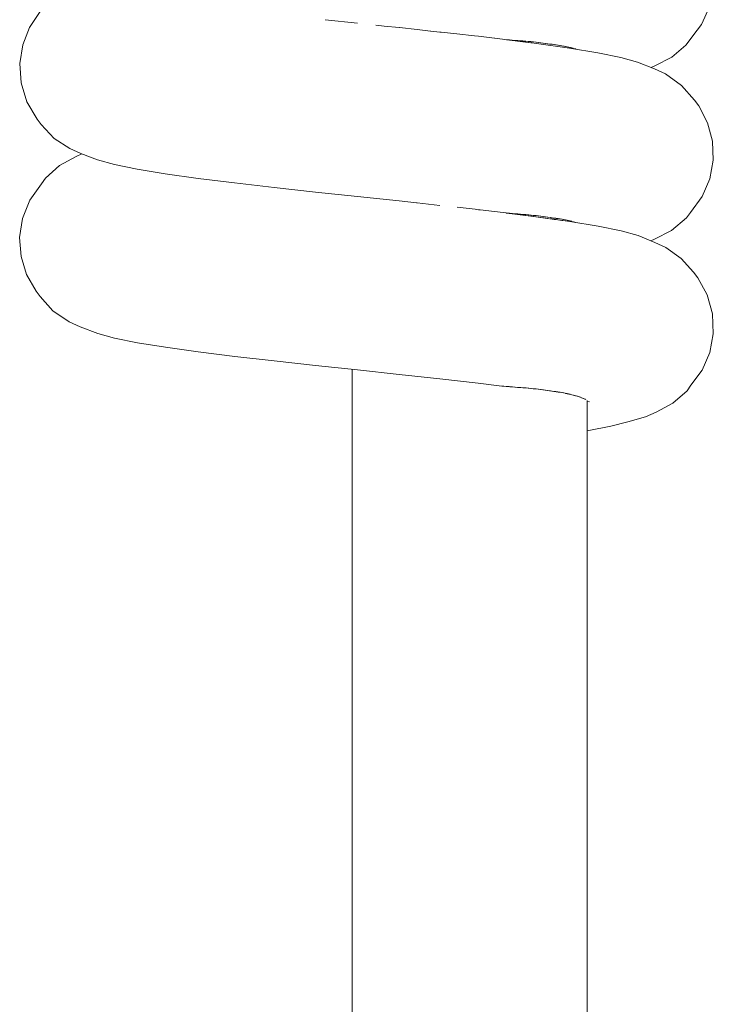
# Model space of a CAD drawing. Units: inches. Extents: x 54 to 156, y -211 to -86.
# Drawn here: x 101 to 101, y -201 to -201 of the extents above; entities that cross this region are included whole.
import ezdxf

# ---------------------------------------------------------------- set-up
doc = ezdxf.new("R2010")
doc.units = ezdxf.units.IN
doc.header["$MEASUREMENT"] = 0
doc.layers.add('_U+0421_U+043B_U+043E_U+0439 1', color=7, linetype='Continuous')

# ---------------------------------------------------------------- blocks, each defined once
blk = doc.blocks.new('block 91')
at = {"layer": '_U+0421_U+043B_U+043E_U+0439 1', "color": 250, "lineweight": 20, "true_color": 0x231f20}
for points in [[(101.10676, -200.56584), (101.10539, -200.56887)], [(100.99145, -200.56664), (100.9896, -200.56936)], [(101.0461, -200.56865), (101.04056, -200.56806)], [(100.9896, -200.56936), (100.98841, -200.57239)], [(101.04925, -200.56898), (101.05072, -200.56913)], [(101.05073, -200.56913), (101.0533, -200.56941)], [(101.05336, -200.56941), (101.05637, -200.56973)], [(101.05638, -200.56973), (101.05872, -200.56999)], [(101.10468, -200.56983), (101.10539, -200.56887)], [(101.05873, -200.56999), (101.06031, -200.57016)], [(101.06052, -200.57018), (101.06031, -200.57016)], [(101.06052, -200.57018), (101.06324, -200.57047)], [(101.06326, -200.57048), (101.06626, -200.57082)], [(101.06626, -200.57082), (101.06697, -200.5709)], [(101.0674, -200.57095), (101.06697, -200.5709)], [(101.0674, -200.57095), (101.06973, -200.57122)], [(101.06976, -200.57122), (101.07196, -200.5715)], [(101.07225, -200.57153), (101.07181, -200.57148)], [(101.10468, -200.56983), (101.10272, -200.57241)], [(100.98841, -200.57239), (100.9879, -200.57561)], [(101.07181, -200.57148), (101.07225, -200.57152)], [(101.07231, -200.57152), (101.07274, -200.57156)], [(101.07274, -200.57159), (101.07231, -200.57154)], [(101.07279, -200.57156), (101.07322, -200.5716)], [(101.07291, -200.57161), (101.07279, -200.5716)], [(101.07291, -200.57161), (101.07322, -200.57165)], [(101.07327, -200.57166), (101.07369, -200.57171)], [(101.07369, -200.57163), (101.07329, -200.5716)], [(101.07416, -200.57167), (101.07375, -200.57164)], [(101.07375, -200.57172), (101.07416, -200.57177)], [(101.07463, -200.5717), (101.07422, -200.57167)], [(101.07422, -200.57178), (101.07463, -200.57183)], [(101.07508, -200.57174), (101.07468, -200.57171)], [(101.07468, -200.57184), (101.07508, -200.57189)], [(101.07553, -200.57178), (101.07514, -200.57175)], [(101.07514, -200.57189), (101.07553, -200.57194)], [(101.07589, -200.57182), (101.07558, -200.57179)], [(101.07558, -200.57195), (101.07597, -200.572)], [(101.07589, -200.57182), (101.07597, -200.57182)], [(101.07602, -200.57183), (101.07641, -200.57187)], [(101.07602, -200.572), (101.07611, -200.57202)], [(101.07611, -200.57202), (101.07694, -200.57213)], [(101.07646, -200.57187), (101.07683, -200.57191)], [(101.07688, -200.57192), (101.07725, -200.57196)], [(101.08264, -200.57292), (101.07694, -200.57213)], [(101.0773, -200.57197), (101.07766, -200.57201)], [(101.07771, -200.57202), (101.07807, -200.57206)], [(101.07811, -200.57207), (101.07846, -200.57212)], [(101.07851, -200.57212), (101.07885, -200.57217)], [(101.0789, -200.57218), (101.07923, -200.57223)], [(101.07927, -200.57223), (101.0794, -200.57225)], [(101.0796, -200.57228), (101.0794, -200.57225)], [(101.07996, -200.57233), (101.07964, -200.57228)], [(101.08031, -200.57238), (101.08, -200.57233)], [(101.08065, -200.57243), (101.08035, -200.57239)], [(101.08099, -200.57249), (101.08069, -200.57244)], [(101.08131, -200.57254), (101.08103, -200.57249)], [(101.08162, -200.5726), (101.08135, -200.57255)], [(101.08174, -200.57262), (101.08166, -200.57261)], [(101.08174, -200.57262), (101.08193, -200.57266)], [(101.08196, -200.57266), (101.08222, -200.57272)], [(101.08225, -200.57272), (101.0825, -200.57278)], [(101.08254, -200.57278), (101.08277, -200.57284)], [(101.08753, -200.57372), (101.08264, -200.57292)], [(101.08281, -200.57285), (101.08304, -200.5729)], [(101.08307, -200.57291), (101.08329, -200.57297)], [(101.08332, -200.57298), (101.08353, -200.57303)], [(101.08356, -200.57304), (101.08368, -200.57308)], [(101.08376, -200.5731), (101.08368, -200.57308)], [(101.10272, -200.57241), (101.10026, -200.57448)], [(101.09148, -200.57453), (101.08753, -200.57372)], [(101.09439, -200.57533), (101.09148, -200.57453)], [(101.10026, -200.57448), (101.09738, -200.57597)], [(100.9879, -200.57561), (100.98813, -200.57893)], [(101.09439, -200.57533), (101.09732, -200.57653)], [(101.0967, -200.57628), (101.09738, -200.57597)], [(101.09922, -200.57739), (101.09732, -200.57653)], [(101.09922, -200.57739), (101.10198, -200.57937)], [(100.98813, -200.57893), (100.98914, -200.5822)], [(101.10198, -200.57937), (101.1042, -200.58193)], [(100.98914, -200.5822), (100.99088, -200.58516)], [(101.10491, -200.58288), (101.1042, -200.58193)], [(101.10491, -200.58288), (101.10646, -200.58582)], [(100.99157, -200.58611), (100.99088, -200.58516)], [(100.99157, -200.58611), (100.99384, -200.58849)], [(101.10646, -200.58582), (101.1073, -200.58898)], [(100.99384, -200.58849), (100.99654, -200.59026)], [(101.1073, -200.58898), (101.10743, -200.59223)], [(100.99761, -200.59163), (100.99477, -200.59318)], [(100.99843, -200.59112), (100.99654, -200.59026)], [(100.99761, -200.59163), (100.99859, -200.59118)], [(100.99843, -200.59112), (101.00133, -200.59221)], [(100.99477, -200.59318), (100.99232, -200.59537)], [(101.00422, -200.59301), (101.00133, -200.59221)], [(101.00814, -200.59381), (101.00422, -200.59301)], [(101.10743, -200.59223), (101.10684, -200.59545)], [(101.01299, -200.5946), (101.00814, -200.59381)], [(101.01864, -200.59539), (101.01299, -200.5946)], [(100.99163, -200.5963), (100.98966, -200.59912)], [(100.99163, -200.5963), (100.99232, -200.59537)], [(101.02494, -200.59617), (101.01864, -200.59539)], [(101.03174, -200.59695), (101.02494, -200.59617)], [(101.10684, -200.59545), (101.10553, -200.5985)], [(101.03885, -200.59773), (101.03174, -200.59695)], [(101.0461, -200.5985), (101.03885, -200.59773)], [(101.05332, -200.59927), (101.0461, -200.5985)], [(101.10553, -200.5985), (101.1035, -200.60127)], [(100.98966, -200.59912), (100.98839, -200.6023)], [(101.05627, -200.5996), (101.05332, -200.59927)], [(101.05627, -200.5996), (101.05639, -200.59961)], [(101.06032, -200.60004), (101.0564, -200.59961)], [(101.06328, -200.60035), (101.06638, -200.60071)], [(101.06638, -200.60071), (101.06699, -200.60078)], [(101.06726, -200.60081), (101.06699, -200.60078)], [(101.06726, -200.60081), (101.06975, -200.60109)], [(101.06975, -200.60109), (101.07219, -200.6014)], [(101.07183, -200.60135), (101.07176, -200.60134)], [(101.07176, -200.60136), (101.07183, -200.60137)], [(101.07225, -200.6014), (101.07183, -200.60135)], [(101.07183, -200.60137), (101.07225, -200.6014)], [(101.07225, -200.6014), (101.07232, -200.60141)], [(101.07232, -200.60141), (101.07225, -200.6014)], [(101.07232, -200.60141), (101.07274, -200.60144)], [(101.07274, -200.60146), (101.07232, -200.60141)], [(101.07274, -200.60144), (101.07281, -200.60145)], [(101.07281, -200.60147), (101.07274, -200.60146)], [(101.07281, -200.60145), (101.07322, -200.60148)], [(101.07301, -200.6015), (101.07281, -200.60147)], [(101.07301, -200.6015), (101.07322, -200.60153)], [(101.07322, -200.60148), (101.07329, -200.60149)], [(101.07322, -200.60153), (101.07329, -200.60153)], [(101.07369, -200.60151), (101.07329, -200.60149)], [(101.07329, -200.60153), (101.07369, -200.60159)], [(101.07377, -200.60152), (101.07369, -200.60151)], [(101.07369, -200.60159), (101.07377, -200.6016)], [(101.07416, -200.60155), (101.07377, -200.60152)], [(101.07377, -200.6016), (101.07416, -200.60165)], [(101.07423, -200.60155), (101.07416, -200.60155)], [(101.07416, -200.60165), (101.07423, -200.60165)], [(101.07463, -200.60158), (101.07423, -200.60155)], [(101.07423, -200.60165), (101.07463, -200.6017)], [(101.07469, -200.60159), (101.07463, -200.60158)], [(101.07463, -200.6017), (101.0747, -200.60171)], [(101.07508, -200.60162), (101.07469, -200.60159)], [(101.0747, -200.60171), (101.07508, -200.60176)], [(101.07515, -200.60163), (101.07508, -200.60162)], [(101.07508, -200.60176), (101.07515, -200.60177)], [(101.07553, -200.60166), (101.07515, -200.60163)], [(101.07515, -200.60177), (101.07553, -200.60182)], [(101.0756, -200.60167), (101.07553, -200.60166)], [(101.07553, -200.60182), (101.0756, -200.60183)], [(101.0756, -200.60183), (101.07597, -200.60187)], [(101.07566, -200.60168), (101.07597, -200.6017)], [(101.07597, -200.6017), (101.07604, -200.60171)], [(101.07597, -200.60187), (101.07604, -200.60188)], [(101.07604, -200.60171), (101.07641, -200.60175)], [(101.07604, -200.60188), (101.07611, -200.60189)], [(101.07641, -200.60193), (101.07611, -200.60189)], [(101.07647, -200.60176), (101.07683, -200.6018)], [(101.07683, -200.60199), (101.07647, -200.60194)], [(101.0769, -200.6018), (101.07725, -200.60184)], [(101.07725, -200.60205), (101.0769, -200.602)], [(101.07731, -200.60185), (101.07766, -200.60189)], [(101.07773, -200.6019), (101.07807, -200.60194)], [(101.07813, -200.60195), (101.07846, -200.60199)], [(101.07852, -200.602), (101.07885, -200.60205)], [(101.10281, -200.60219), (101.1035, -200.60127)], [(100.98839, -200.6023), (100.98789, -200.60558)], [(101.07766, -200.60211), (101.07731, -200.60206)], [(101.07807, -200.60216), (101.07773, -200.60212)], [(101.07829, -200.6022), (101.07813, -200.60217)], [(101.07829, -200.6022), (101.07846, -200.60222)], [(101.07852, -200.60223), (101.07885, -200.60227)], [(101.07891, -200.60206), (101.07923, -200.60211)], [(101.07891, -200.60228), (101.07923, -200.60233)], [(101.07929, -200.60211), (101.0794, -200.60213)], [(101.07929, -200.60233), (101.0796, -200.60238)], [(101.0796, -200.60216), (101.0794, -200.60213)], [(101.07996, -200.60221), (101.07965, -200.60217)], [(101.07965, -200.60239), (101.07996, -200.60243)], [(101.08031, -200.60226), (101.08001, -200.60222)], [(101.08001, -200.60244), (101.08031, -200.60248)], [(101.08065, -200.60231), (101.08036, -200.60227)], [(101.08036, -200.60248), (101.08065, -200.60252)], [(101.08099, -200.60236), (101.0807, -200.60232)], [(101.0807, -200.60253), (101.08099, -200.60257)], [(101.08131, -200.60242), (101.08104, -200.60237)], [(101.08104, -200.60258), (101.08131, -200.60262)], [(101.08162, -200.60248), (101.08136, -200.60243)], [(101.08136, -200.60262), (101.0815, -200.60264)], [(101.0815, -200.60264), (101.0827, -200.60282)], [(101.08169, -200.60249), (101.08193, -200.60254)], [(101.08197, -200.60255), (101.08222, -200.6026)], [(101.08226, -200.60261), (101.0825, -200.60266)], [(101.08255, -200.60267), (101.08277, -200.60272)], [(101.0876, -200.60362), (101.0827, -200.60282)], [(101.08281, -200.60273), (101.08304, -200.60278)], [(101.08307, -200.60279), (101.08329, -200.60285)], [(101.08332, -200.60286), (101.08353, -200.60292)], [(101.08356, -200.60293), (101.08368, -200.60296)], [(101.08376, -200.60298), (101.08368, -200.60296)], [(101.09156, -200.60442), (101.0876, -200.60362)], [(101.10281, -200.60219), (101.10022, -200.60439)], [(101.09448, -200.60523), (101.09156, -200.60442)], [(101.09448, -200.60523), (101.09735, -200.60643)], [(101.10022, -200.60439), (101.09729, -200.60587)], [(100.98789, -200.60558), (100.98814, -200.60884)], [(101.09669, -200.60615), (101.09729, -200.60587)], [(101.09925, -200.60729), (101.09735, -200.60643)], [(101.09925, -200.60729), (101.10188, -200.60916)], [(100.98814, -200.60884), (100.98909, -200.61196)], [(101.10188, -200.60916), (101.10404, -200.61157)], [(100.98909, -200.61196), (100.99071, -200.61481)], [(101.10474, -200.61251), (101.10404, -200.61157)], [(101.10474, -200.61251), (101.10635, -200.61542)], [(100.99141, -200.61575), (100.99071, -200.61481)], [(101.10635, -200.61542), (101.10728, -200.61872)], [(100.99141, -200.61575), (100.99362, -200.61818)], [(100.99362, -200.61818), (100.99643, -200.62008)], [(101.10728, -200.61872), (101.10743, -200.62215)], [(100.99832, -200.62094), (100.99643, -200.62008)], [(100.99832, -200.62094), (101.00137, -200.6221)], [(101.00426, -200.6229), (101.00137, -200.6221)], [(101.10743, -200.62215), (101.10682, -200.62541)], [(101.00818, -200.62369), (101.00426, -200.6229)], [(101.01302, -200.62449), (101.00818, -200.62369)], [(101.01867, -200.62527), (101.01302, -200.62449)], [(101.02496, -200.62606), (101.01867, -200.62527)], [(101.10682, -200.62541), (101.10551, -200.62841)], [(101.03175, -200.62684), (101.02496, -200.62606)], [(101.03886, -200.62762), (101.03175, -200.62684)], [(101.0461, -200.62839), (101.03886, -200.62762)], [(101.05331, -200.62916), (101.0461, -200.62839)], [(101.0603, -200.62992), (101.05331, -200.62916)], [(101.10551, -200.62841), (101.10358, -200.63104)], [(101.06691, -200.63068), (101.0603, -200.62992)], [(101.07096, -200.63118), (101.06691, -200.63068)], [(101.07096, -200.63118), (101.07126, -200.6312)], [(101.07126, -200.6312), (101.07135, -200.63121)], [(101.07135, -200.63121), (101.07176, -200.63124)], [(101.07176, -200.63124), (101.07185, -200.63124)], [(101.07185, -200.63124), (101.07225, -200.63127)], [(101.07225, -200.63127), (101.07234, -200.63128)], [(101.07234, -200.63128), (101.07274, -200.63131)], [(101.07274, -200.63131), (101.07283, -200.63132)], [(101.07283, -200.63132), (101.07322, -200.63135)], [(101.07322, -200.63135), (101.07329, -200.63136)], [(101.07369, -200.63139), (101.07331, -200.63136)], [(101.07378, -200.63139), (101.07369, -200.63139)], [(101.07416, -200.63142), (101.07378, -200.63139)], [(101.07425, -200.63143), (101.07416, -200.63142)], [(101.07463, -200.63146), (101.07425, -200.63143)], [(101.07471, -200.63146), (101.07463, -200.63146)], [(101.07508, -200.63149), (101.07471, -200.63146)], [(101.07517, -200.6315), (101.07508, -200.63149)], [(101.07553, -200.63153), (101.07517, -200.6315)], [(101.07561, -200.63154), (101.07553, -200.63153)], [(101.07562, -200.63154), (101.07597, -200.63157)], [(101.07597, -200.63157), (101.07605, -200.63158)], [(101.07605, -200.63158), (101.07641, -200.63162)], [(101.07641, -200.63162), (101.07649, -200.63163)], [(101.07649, -200.63163), (101.07683, -200.63166)], [(101.07683, -200.63166), (101.07691, -200.63167)], [(101.07691, -200.63167), (101.07725, -200.63171)], [(101.07725, -200.63171), (101.07733, -200.63172)], [(101.07733, -200.63172), (101.07766, -200.63176)], [(101.07766, -200.63176), (101.07774, -200.63177)], [(101.07774, -200.63177), (101.07807, -200.63181)], [(101.07807, -200.63181), (101.07814, -200.63182)], [(101.07814, -200.63182), (101.07846, -200.63186)], [(101.07846, -200.63186), (101.07854, -200.63187)], [(101.07854, -200.63187), (101.07885, -200.63192)], [(101.07885, -200.63192), (101.07892, -200.63193)], [(101.07892, -200.63193), (101.07923, -200.63198)], [(101.07923, -200.63198), (101.0793, -200.63199)], [(101.0793, -200.63199), (101.0794, -200.632)], [(101.0796, -200.63203), (101.0794, -200.632)], [(101.07967, -200.63204), (101.0796, -200.63203)], [(101.07996, -200.63208), (101.07967, -200.63204)], [(101.08002, -200.63208), (101.07996, -200.63208)], [(101.08031, -200.63213), (101.08002, -200.63208)], [(101.08065, -200.63218), (101.08038, -200.63214)], [(101.08099, -200.63223), (101.08072, -200.63219)], [(101.08131, -200.63229), (101.08105, -200.63224)], [(101.08162, -200.63235), (101.08137, -200.6323)], [(101.08168, -200.63236), (101.08193, -200.63241)], [(101.08198, -200.63242), (101.08222, -200.63246)], [(101.08227, -200.63248), (101.0825, -200.63253)], [(101.08255, -200.63254), (101.08277, -200.63259)], [(101.1029, -200.63197), (101.10046, -200.6341)], [(101.1029, -200.63197), (101.10358, -200.63104)], [(101.08282, -200.6326), (101.08304, -200.63265)], [(101.08308, -200.63267), (101.08329, -200.63272)], [(101.08333, -200.63273), (101.08353, -200.63279)], [(101.08357, -200.6328), (101.08368, -200.63283)], [(101.08376, -200.63285), (101.08368, -200.63283)], [(101.08397, -200.63291), (101.0838, -200.63286)], [(101.08418, -200.63297), (101.08401, -200.63292)], [(101.08432, -200.63302), (101.08421, -200.63299)], [(101.0844, -200.63305), (101.08455, -200.6331)], [(101.08458, -200.63311), (101.08472, -200.63317)], [(101.08475, -200.63318), (101.08488, -200.63324)], [(101.0849, -200.63325), (101.08502, -200.6333)], [(101.08504, -200.63332), (101.08515, -200.63337)], [(101.08527, -200.63342), (101.08518, -200.63339)], [(101.08537, -200.63344), (101.08529, -200.63342)], [(101.08546, -200.63347), (101.08539, -200.63345)], [(101.08611, -200.63391), (101.08572, -200.63381)], [(101.10046, -200.6341), (101.09756, -200.63565)], [(101.09572, -200.63648), (101.09756, -200.63565)], [(101.09273, -200.63731), (101.08976, -200.63807)], [(101.09273, -200.63731), (101.09572, -200.63648)], [(101.08572, -200.63888), (101.08597, -200.63884)], [(101.08597, -200.63884), (101.08976, -200.63807)]]:
    blk.add_lwpolyline(points, dxfattribs=at)
blk = doc.blocks.new('block 93')
at = {"layer": '_U+0421_U+043B_U+043E_U+0439 1', "color": 250, "lineweight": 20, "true_color": 0x231f20}
for points in [[(101.04519, -200.62829), (101.04519, -201.36287)], [(101.08572, -200.63363), (101.08572, -201.36287)]]:
    blk.add_lwpolyline(points, dxfattribs=at)
blk = doc.blocks.new('block 2')
at = {"layer": '_U+0421_U+043B_U+043E_U+0439 1'}
for name in ['block 93', 'block 91']:
    blk.add_blockref(name, (0, 0), dxfattribs=at)

msp = doc.modelspace()

# ---------------------------------------------------------------- block references
at = {"layer": '_U+0421_U+043B_U+043E_U+0439 1'}
msp.add_blockref('block 2', (0, 0), dxfattribs=at)

doc.saveas('drawing.dxf')
